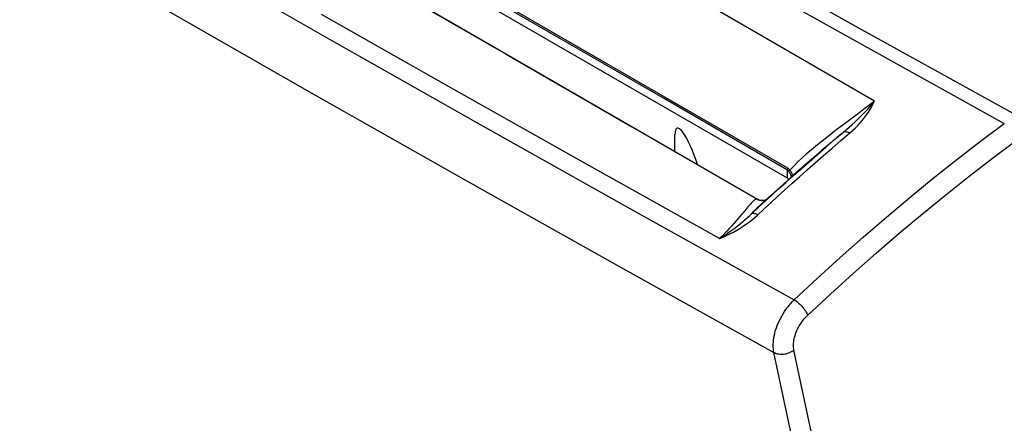
# Model space of a CAD drawing. Units: millimetres. Extents: x 77 to 225, y 37 to 179.
# Drawn here: x 103 to 137, y 97 to 111 of the extents above; entities that cross this region are included whole.
import ezdxf

# ---------------------------------------------------------------- set-up
doc = ezdxf.new("R2010")
doc.units = ezdxf.units.MM
doc.header["$LTSCALE"] = 16.335
doc.layers.get('0').update_dxf_attribs({"linetype": 'CONTINUOUS'})
doc.layers.add('RACCORDO', color=7, linetype='CONTINUOUS')
doc.layers.add('SUPERFICI', color=7, linetype='CONTINUOUS')

msp = doc.modelspace()

# ---------------------------------------------------------------- linework, layer by layer
at = {"color": 7, "linetype": 'CONTINUOUS'}
msp.add_line((128.893, 105.148), (128.676, 104.952), dxfattribs=at)
msp.add_lwpolyline([(130.825, 106.858), (130.717, 106.765), (130.38, 106.471), (130.029, 106.163), (129.664, 105.839), (129.285, 105.501), (128.893, 105.148)], dxfattribs=at)
at = {"layer": 'RACCORDO', "color": 7, "linetype": 'CONTINUOUS'}
for p, q in [((129.536, 105.802), (91.349, 127.851)), ((125.442, 106.858), (115.709, 112.476)), ((128.44, 105.127), (125.442, 106.858)), ((130.823, 106.856), (130.825, 106.858)), ((128.463, 105.114), (128.44, 105.127)), ((128.496, 105.096), (128.463, 105.114)), ((128.674, 105.042), (128.675, 105.042)), ((128.676, 104.951), (128.676, 104.952))]:
    msp.add_line(p, q, dxfattribs=at)
at = {"layer": 'RACCORDO', "color": 253, "linetype": 'CONTINUOUS'}
for p, q in [((129.555, 106.147), (121.066, 111.047)), ((124.169, 107.591), (128.412, 105.143)), ((130.56, 106.615), (130.849, 106.866)), ((128.412, 105.143), (128.437, 105.128)), ((128.437, 105.128), (128.464, 105.113)), ((128.457, 105.088), (128.446, 105.082)), ((128.464, 105.113), (128.492, 105.097)), ((128.496, 105.096), (128.492, 105.097)), ((128.492, 105.097), (128.521, 105.082)), ((128.537, 104.8), (128.792, 105.036)), ((128.32, 104.6), (128.537, 104.8)), ((124.443, 104.613), (129.771, 101.654)), ((130.266, 97.53), (129.76, 99.934))]:
    msp.add_line(p, q, dxfattribs=at)
for points in [[(90.808, 134.833), (95.646, 131.918), (100.582, 128.977), (105.616, 126.009), (110.765, 123.003), (116.011, 119.97), (121.299, 116.946), (126.611, 113.941), (131.965, 110.943), (137.361, 107.953)], [(90.412, 134.543), (95.251, 131.63), (100.185, 128.69), (105.215, 125.722), (110.362, 122.717), (115.606, 119.686), (120.893, 116.663), (126.203, 113.658), (131.554, 110.662), (136.949, 107.674)], [(132.51, 108.436), (128.029, 111.033), (123.548, 113.626), (119.068, 116.217), (114.589, 118.806), (110.111, 121.391), (105.633, 123.975), (101.156, 126.555), (96.68, 129.133), (92.204, 131.708)], [(121.066, 111.047), (104.09, 120.848), (99.846, 123.299), (95.603, 125.75), (91.359, 128.201)], [(129.544, 106.082), (125.3, 108.533), (121.057, 110.985), (116.813, 113.436), (112.569, 115.887), (108.325, 118.337), (104.081, 120.787), (99.837, 123.237), (95.593, 125.686), (91.349, 128.135)], [(82.915, 126.509), (87.684, 123.645), (92.562, 120.744), (97.55, 117.804), (102.677, 114.812), (107.916, 111.784), (113.184, 108.77), (118.453, 105.785), (123.75, 102.814), (129.077, 99.856)], [(108.604, 113.586), (113.874, 110.57), (119.144, 107.585), (124.443, 104.613)], [(115.683, 112.49), (119.926, 110.04), (124.169, 107.591)], [(127.221, 103.745), (122.669, 106.285), (118.136, 108.837), (113.621, 111.4)], [(131.454, 107.382), (131.552, 107.464), (131.649, 107.548), (131.744, 107.633), (131.839, 107.72), (131.932, 107.808), (132.022, 107.897), (132.111, 107.987), (132.197, 108.077), (132.28, 108.167), (132.36, 108.257), (132.437, 108.347), (132.51, 108.436)], [(132.51, 108.436), (132.411, 108.358), (132.306, 108.276), (132.196, 108.192), (132.081, 108.105), (131.961, 108.015), (131.836, 107.921), (131.571, 107.723)], [(131.667, 107.349), (131.762, 107.433), (131.854, 107.518), (131.941, 107.605), (132.024, 107.694), (132.102, 107.785), (132.176, 107.877), (132.245, 107.97), (132.309, 108.063), (132.367, 108.157), (132.42, 108.25), (132.468, 108.343), (132.51, 108.436)], [(131.571, 107.723), (131.431, 107.618), (131.285, 107.509), (131.135, 107.395), (130.982, 107.277), (130.826, 107.155), (130.668, 107.03), (130.51, 106.901), (130.352, 106.768), (130.195, 106.633), (130.044, 106.497), (129.898, 106.359), (129.758, 106.221), (129.623, 106.083)], [(129.771, 101.654), (130.551, 102.381), (131.337, 103.094), (132.127, 103.793), (132.922, 104.478), (133.721, 105.148), (134.523, 105.803), (135.329, 106.442), (136.138, 107.066), (136.949, 107.674)], [(128.524, 104.558), (128.742, 104.76), (128.967, 104.967), (129.201, 105.181), (129.442, 105.401), (129.692, 105.626), (129.95, 105.857), (130.216, 106.093), (130.489, 106.334), (130.772, 106.581), (131.062, 106.832), (131.36, 107.089), (131.667, 107.349)], [(130.825, 106.858), (130.897, 106.92), (130.999, 107.007), (131.105, 107.097), (131.217, 107.189), (131.333, 107.284), (131.454, 107.382)], [(130.849, 106.866), (131.147, 107.122), (131.454, 107.382)], [(131.454, 107.382), (131.47, 107.391), (131.489, 107.396), (131.51, 107.399), (131.532, 107.398), (131.557, 107.394), (131.582, 107.387), (131.61, 107.378), (131.638, 107.365), (131.667, 107.349)], [(130.23, 101.128), (131.005, 101.849), (131.784, 102.556), (132.567, 103.249), (133.356, 103.928), (134.149, 104.592), (134.945, 105.241), (135.744, 105.875), (136.546, 106.493), (137.351, 107.096)], [(128.792, 105.036), (128.994, 105.22), (129.234, 105.439), (129.483, 105.663), (129.74, 105.893), (130.005, 106.128), (130.278, 106.369), (130.56, 106.615)], [(129.536, 105.802), (129.545, 106.088), (129.545, 106.095), (129.546, 106.103), (129.547, 106.11), (129.548, 106.117), (129.549, 106.124), (129.551, 106.132), (129.553, 106.139), (129.555, 106.147)], [(129.593, 106.033), (129.585, 106.043), (129.578, 106.053), (129.57, 106.062), (129.561, 106.07), (129.553, 106.076), (129.544, 106.082)], [(129.623, 106.083), (129.612, 106.097), (129.601, 106.109), (129.59, 106.12), (129.579, 106.13), (129.567, 106.139), (129.555, 106.147)], [(129.593, 106.033), (129.595, 106.038), (129.597, 106.043), (129.6, 106.049), (129.603, 106.054), (129.607, 106.06), (129.61, 106.066), (129.614, 106.072), (129.618, 106.077), (129.623, 106.083)], [(129.678, 105.852), (129.676, 105.859), (129.667, 105.887), (129.656, 105.915), (129.643, 105.944), (129.628, 105.973), (129.611, 106.003), (129.593, 106.033)], [(129.718, 105.887), (129.715, 105.906), (129.708, 105.931), (129.699, 105.956), (129.688, 105.982), (129.675, 106.007), (129.659, 106.033), (129.642, 106.058), (129.623, 106.083)], [(128.409, 105.056), (128.394, 105.044), (128.378, 105.03), (128.361, 105.014), (128.342, 104.996), (128.321, 104.975), (128.299, 104.951), (128.275, 104.924), (128.248, 104.894), (128.187, 104.823)], [(128.446, 105.082), (128.435, 105.075), (128.422, 105.067), (128.409, 105.056)], [(128.42, 105.139), (128.419, 105.139), (128.412, 105.143)], [(128.492, 105.097), (128.485, 105.097), (128.476, 105.095), (128.467, 105.092), (128.457, 105.088)], [(128.521, 105.082), (128.552, 105.07), (128.583, 105.059), (128.616, 105.051), (128.65, 105.045), (128.674, 105.042)], [(128.187, 104.823), (128.152, 104.781), (128.114, 104.735), (128.022, 104.626)], [(128.32, 104.6), (128.382, 104.663), (128.439, 104.721), (128.492, 104.775), (128.541, 104.823), (128.585, 104.867), (128.627, 104.907), (128.666, 104.943), (128.676, 104.951)], [(127.221, 103.745), (127.329, 103.816), (127.434, 103.887), (127.537, 103.959), (127.638, 104.031), (127.736, 104.104), (127.831, 104.176), (127.922, 104.249), (128.01, 104.321), (128.094, 104.392), (128.174, 104.463), (128.249, 104.532), (128.321, 104.6)], [(127.221, 103.745), (127.34, 103.794), (127.458, 103.847), (127.575, 103.904), (127.692, 103.965), (127.807, 104.029), (127.92, 104.097), (128.03, 104.168), (128.137, 104.243), (128.241, 104.319), (128.339, 104.397), (128.434, 104.476), (128.524, 104.558)], [(127.778, 104.338), (127.705, 104.254), (127.63, 104.17), (127.551, 104.085), (127.471, 103.999), (127.389, 103.914), (127.306, 103.829), (127.221, 103.745)], [(128.022, 104.626), (127.97, 104.562), (127.912, 104.493), (127.778, 104.338)], [(128.32, 104.599), (128.335, 104.606), (128.352, 104.61), (128.371, 104.612), (128.393, 104.61), (128.416, 104.605), (128.441, 104.597), (128.468, 104.587), (128.495, 104.574), (128.524, 104.558)], [(129.077, 99.856), (129.065, 99.922), (129.058, 99.991), (129.054, 100.062), (129.055, 100.135), (129.059, 100.211), (129.067, 100.288), (129.079, 100.367), (129.094, 100.447), (129.113, 100.528), (129.136, 100.61), (129.163, 100.691), (129.192, 100.773), (129.226, 100.855), (129.262, 100.936), (129.302, 101.016), (129.344, 101.095), (129.39, 101.173), (129.438, 101.249), (129.488, 101.323), (129.541, 101.394), (129.596, 101.463), (129.652, 101.53), (129.711, 101.594), (129.771, 101.654)], [(129.771, 101.654), (129.807, 101.63), (129.845, 101.603), (129.882, 101.573), (129.92, 101.541), (129.957, 101.506), (129.994, 101.47), (130.029, 101.432), (130.063, 101.393), (130.095, 101.354), (130.125, 101.314), (130.152, 101.275), (130.177, 101.236), (130.198, 101.198), (130.216, 101.162), (130.23, 101.128)], [(129.76, 99.934), (129.752, 99.978), (129.747, 100.024), (129.745, 100.071), (129.745, 100.12), (129.748, 100.17), (129.753, 100.222), (129.761, 100.274), (129.771, 100.328), (129.784, 100.381), (129.8, 100.436), (129.818, 100.49), (129.838, 100.544), (129.861, 100.599), (129.885, 100.653), (129.912, 100.706), (129.941, 100.758), (129.972, 100.81), (130.004, 100.86), (130.039, 100.909), (130.074, 100.957), (130.111, 101.003), (130.15, 101.046), (130.189, 101.088), (130.23, 101.128)], [(129.077, 99.856), (129.115, 99.838), (129.156, 99.822), (129.2, 99.81), (129.247, 99.802), (129.295, 99.797), (129.344, 99.795), (129.394, 99.798), (129.444, 99.803), (129.494, 99.812), (129.543, 99.825), (129.591, 99.841), (129.637, 99.86), (129.681, 99.882), (129.722, 99.907), (129.76, 99.934)], [(136.48, 72.053), (135.754, 74.276), (135.048, 76.517), (134.362, 78.775), (133.695, 81.051), (133.048, 83.344), (132.421, 85.654), (131.813, 87.98), (131.226, 90.323), (130.658, 92.683), (130.111, 95.058), (129.584, 97.449), (129.077, 99.856)], [(137.153, 72.166), (136.429, 74.386), (135.724, 76.624), (135.038, 78.879), (134.372, 81.152), (133.726, 83.442), (133.099, 85.749), (132.493, 88.073), (131.906, 90.413), (131.339, 92.77), (130.793, 95.142), (130.266, 97.53)]]:
    msp.add_lwpolyline(points, dxfattribs=at)
at = {"layer": 'RACCORDO', "color": 7, "linetype": 'CONTINUOUS'}
for points in [[(128.674, 105.042), (128.635, 105.047), (128.6, 105.055), (128.565, 105.065), (128.531, 105.079), (128.496, 105.096)], [(128.786, 105.051), (128.781, 105.05), (128.754, 105.044), (128.722, 105.041), (128.686, 105.041), (128.675, 105.042)]]:
    msp.add_lwpolyline(points, dxfattribs=at)
msp.add_ellipse((129.179, 105.488), major_axis=(0.491, 0.157), ratio=0.693415, start_param=0.413919, end_param=0.562577, dxfattribs=at)
at = {"layer": 'SUPERFICI', "color": 7, "linetype": 'CONTINUOUS'}
msp.add_line((125.694, 106.712), (125.694, 107.294), dxfattribs=at)
msp.add_ellipse((126.194, 106.179), major_axis=(-0.421, 1.332), ratio=0.201909, start_param=-1.566731, end_param=0.531295, dxfattribs=at)

doc.saveas('drawing.dxf')
